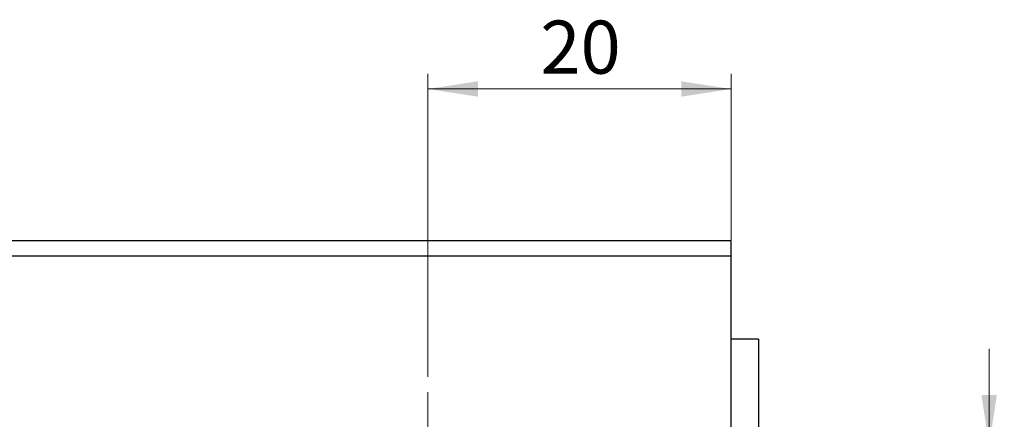
# Model space of a CAD drawing. Units: millimetres. Extents: x 15 to 421, y 5 to 292.
# Drawn here: x 317 to 382, y 182 to 209 of the extents above; entities that cross this region are included whole.
import ezdxf

# ---------------------------------------------------------------- set-up
doc = ezdxf.new("R2010")
doc.units = ezdxf.units.MM
doc.styles.add('SLDTEXTSTYLE0', font='TXT', dxfattribs={"width": 0.75})
doc.dimstyles.new('SLDDIMSTYLE2', dxfattribs={"dimtxt": 3.5, "dimasz": 3.302, "dimexe": 0, "dimexo": 0.0625, "dimgap": 0.875, "dimtad": 1, "dimdec": 0, "dimrnd": 1e-09, "dimzin": 12, "dimdsep": 46, "dimtxsty": 'SLDTEXTSTYLE0', "dimsah": 1, "dimcen": 0.09, "dimadec": 0, "dimazin": 3, "dimtfac": 1, "dimtdec": 0, "dimtmove": 0, "dimatfit": 0, "dimfxl": 1, "dimfrac": 2, "dimtolj": 1, "dimtzin": 12, "dimarcsym": 0})
doc.dimstyles.new('SLDDIMSTYLE4', dxfattribs={"dimtxt": 3.5, "dimasz": 3.302, "dimexe": 0, "dimexo": 0.0625, "dimgap": 0.875, "dimtad": 1, "dimdec": 0, "dimrnd": 1e-09, "dimzin": 12, "dimdsep": 46, "dimtxsty": 'SLDTEXTSTYLE0', "dimsah": 1, "dimcen": 0.09, "dimadec": 0, "dimazin": 3, "dimtfac": 1, "dimtmove": 0, "dimatfit": 0, "dimfxl": 1, "dimfrac": 2, "dimtolj": 1, "dimtzin": 12, "dimarcsym": 0})

# ---------------------------------------------------------------- blocks, each defined once
blk = doc.blocks.new('_D_9')
at = {"color": 7, "linetype": 'Continuous', "lineweight": 0}
for p, q in [((343.94, 185.06), (343.94, 205.06)), ((363.94, 190.56), (363.94, 205.06)), ((343.94, 204.06), (363.94, 204.06))]:
    blk.add_line(p, q, dxfattribs=at)
at = {"color": 7, "linetype": 'Continuous', "lineweight": 18}
for points in [[(343.94, 204.06), (347.242, 203.552), (347.242, 204.568)], [(363.94, 204.06), (360.638, 204.568), (360.638, 203.552)]]:
    blk.add_solid(points, dxfattribs=at)
at = {"color": 7, "linetype": 'Continuous', "lineweight": 18, "insert": (351.354, 208.572), "char_height": 3.5, "attachment_point": 1, "style": 'SLDTEXTSTYLE0'}
blk.add_mtext('20', dxfattribs=at)
blk = doc.blocks.new('_D_11')
at = {"color": 7, "linetype": 'Continuous', "lineweight": 0}
for p, q in [((380.94, 180.56), (380.94, 186.91)), ((367.44, 180.56), (381.94, 180.56)), ((380.94, 180.56), (380.94, 162.56)), ((367.44, 162.56), (381.94, 162.56)), ((380.94, 162.56), (380.94, 156.21))]:
    blk.add_line(p, q, dxfattribs=at)
at = {"color": 7, "linetype": 'Continuous', "lineweight": 18}
for points in [[(380.94, 180.56), (381.448, 183.862), (380.432, 183.862)], [(380.94, 162.56), (380.432, 159.258), (381.448, 159.258)]]:
    blk.add_solid(points, dxfattribs=at)
at = {"color": 7, "linetype": 'Continuous', "lineweight": 18, "char_height": 3.5, "attachment_point": 1, "rotation": 90, "style": 'SLDTEXTSTYLE0'}
for s, insert in [('18', (376.375, 170.788)), ('%%c', (376.428, 165.509))]:
    blk.add_mtext(s, dxfattribs=dict(at, insert=insert))
blk = doc.blocks.new('SW_CENTERMARKSYMBOL_10')
at = {"color": 0, "linetype": 'Continuous', "lineweight": 18}
for p, q in [((0, 5), (0, 12.5)), ((0, 0), (0, 2.5)), ((-5, 0), (-12.5, 0)), ((0, 0), (-2.5, 0)), ((0, 0), (0, -2.5)), ((0, 0), (2.5, 0)), ((5, 0), (12.5, 0)), ((0, -5), (0, -12.5))]:
    blk.add_line(p, q, dxfattribs=at)

msp = doc.modelspace()

# ---------------------------------------------------------------- linework, layer by layer
at = {"color": 7, "linetype": 'Continuous', "lineweight": 25}
for p, q in [((255.94, 194.06), (363.94, 194.06)), ((363.94, 193.06), (363.94, 194.06)), ((255.94, 193.06), (363.94, 193.06)), ((363.94, 150.06), (363.94, 193.06)), ((365.74, 187.56), (363.94, 187.56)), ((365.74, 187.56), (365.74, 155.56))]:
    msp.add_line(p, q, dxfattribs=at)

# ---------------------------------------------------------------- block references
at = {"color": 7, "linetype": 'Continuous', "lineweight": 0}
msp.add_blockref('SW_CENTERMARKSYMBOL_10', (343.94, 171.56), dxfattribs=at)

# ---------------------------------------------------------------- dimensions: what is measured, and where the dimension line sits
at = {"color": 7, "linetype": 'Continuous', "lineweight": 18}
dim = msp.add_linear_dim(base=(363.94, 204.06), p1=(343.94, 184.06), p2=(363.94, 189.56), dimstyle='SLDDIMSTYLE4', dxfattribs=at)
dim.commit()
dim.dimension.update_dxf_attribs({"geometry": '_D_9', "text_midpoint": (353.94, 204.06), "dimtype": 160})
dim = msp.add_linear_dim(base=(380.94, 162.56), p1=(366.44, 180.56), p2=(366.44, 162.56), angle=90, text='%%c<>', dimstyle='SLDDIMSTYLE2', dxfattribs=at)
dim.commit()
dim.dimension.update_dxf_attribs({"geometry": '_D_11', "text_midpoint": (380.94, 170.735), "dimtype": 160})

doc.saveas('drawing.dxf')
